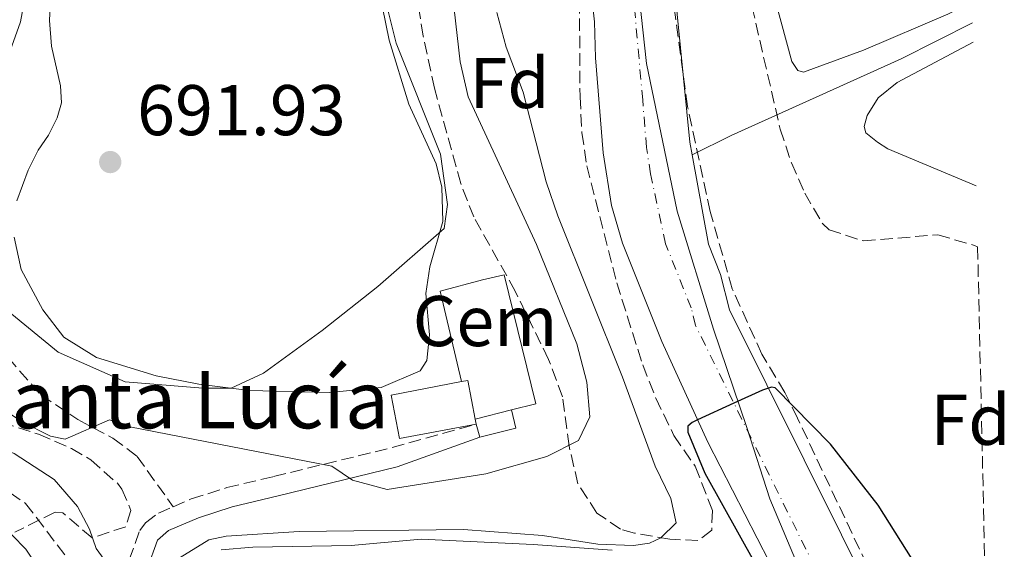
# Model space of a CAD drawing. Units: metres. Extents: x 651489 to 654945, y 4743980 to 4746367.
# Drawn here: x 654793 to 654931, y 4744804 to 4744878 of the extents above; entities that cross this region are included whole.
import ezdxf
from ezdxf.enums import TextEntityAlignment as Align

# ---------------------------------------------------------------- set-up
doc = ezdxf.new("R2010")
doc.units = ezdxf.units.M
doc.header["$MEASUREMENT"] = 0
doc.linetypes.add('DGN Style 3', pattern=[2.435890702152634, 1.739921930109024, -0.6959687720436097])
doc.linetypes.add('DGN Style 4', pattern=[2.7856150101045474, 1.391937544087219, -0.6959687720436097, 0.001739921930109024, -0.6959687720436097])
for name, color, linetype, lineweight in [('Acequia sin especificar', 4, 'Continuous', 0), ('Barranco lineal', 142, 'DGN Style 3', 13), ('Camino', 7, 'DGN Style 3', 0), ('Cauce permanente', 151, 'Continuous', 13), ('Cauce permanente (área)', 142, 'Continuous', 13), ('Cota de punto acotado terreno', 7, 'Continuous', 0), ('Curva de nivel directora', 30, 'Continuous', 30), ('Curva de nivel intermedia', 30, 'Continuous', 0), ('destino de construcciones', 7, 'Continuous', 0), ('Eje cauce permanente (área)', 70, 'DGN Style 4', 0), ('Escalera', 1, 'Continuous', 0), ('Etiqueta de zona arbolada', 92, 'Continuous', 0), ('Iglesia-ermita', 1, 'Continuous', 13), ('Límite de Concejo', 7, 'Continuous', 0), ('Línea  de muro-pared o tapia', 1, 'Continuous', 13), ('Línea de cambio de uso (parcela vista)', 92, 'Continuous', 0), ('Línea de muro de contención', 1, 'Continuous', 13), ('Margen derecho', 7, 'Continuous', 0), ('Punto acotado terreno (símbolo)', 7, 'Continuous', 0), ('Senda', 7, 'DGN Style 3', 0), ('Texto de Iglesia-ermita', 51, 'Continuous', 0), ('Zona arbolada', 92, 'DGN Style 3', 0)]:
    doc.layers.add(name, color=color, linetype=linetype, lineweight=lineweight)
doc.styles.add('Style-Arial', font='arial.ttf')

# ---------------------------------------------------------------- blocks, each defined once
blk = doc.blocks.new('5PATER')
at = {"layer": 'Punto acotado terreno (símbolo)', "linetype": 'Continuous', "lineweight": 0}
h = blk.add_hatch(color=51, dxfattribs=at)
edge = h.paths.add_edge_path()
edge.add_ellipse((0, 0), major_axis=(-0.1095731443231308, -0.1110710700762829), ratio=0.9994222409660317, start_angle=0, end_angle=360)

msp = doc.modelspace()

# ---------------------------------------------------------------- linework, layer by layer
at = {"layer": 'Acequia sin especificar', "color": 4, "linetype": 'Continuous', "lineweight": 0}
msp.add_polyline3d([(654926.5800000001, 4744877.850000001, 677.2400000000052), (654916.5999999996, 4744872.84, 676.9799999999959), (654892.8600000005, 4744862.130000001, 676.5200000000041), (654887.4100000003, 4744859.4, 675.0399999999936)], dxfattribs=at)
at = {"layer": 'Barranco lineal', "color": 142, "linetype": 'DGN Style 3', "lineweight": 13}
msp.add_polyline3d([(654524.1600000003, 4744882.890000001, 682.4900000000052), (654532.3499999996, 4744876.4, 682.0800000000017), (654544.8700000001, 4744866.939999999, 681.570000000007), (654583.5800000001, 4744831.49, 681.0500000000029), (654594.79, 4744823.5, 680.8500000000058), (654604.8700000001, 4744817.67, 680.75), (654611.9600000001, 4744815.01, 680.75), (654623.5700000003, 4744813.390000001, 680.5399999999936), (654629.3200000003, 4744813.710000001, 680.5399999999936), (654634.5499999998, 4744814.539999999, 680.5399999999936), (654658.3499999996, 4744824.689999999, 680.4400000000023), (654670.7599999999, 4744831.77, 680.2299999999959), (654682.5, 4744839.52, 680.2299999999959), (654687.4699999997, 4744842.109999999, 680.2299999999959), (654690.3499999996, 4744842.680000001, 680.2299999999959), (654693.0199999996, 4744842.789999999, 680.2299999999959), (654697.5899999999, 4744842.350000001, 680.2299999999959), (654702.0099999999, 4744841.439999999, 680.2299999999959), (654726.54, 4744835.100000001, 680.179999999993), (654736.2599999999, 4744831.180000001, 680.1300000000047), (654777.9600000001, 4744818.949999999, 679.4100000000036), (654788.0999999996, 4744814.970000001, 679.3600000000006), (654794.2800000003, 4744810.730000001, 679.3600000000006), (654800.1100000005, 4744803.100000001, 679.1000000000058)], dxfattribs=at)
at = {"layer": 'Camino', "color": 7, "linetype": 'DGN Style 3', "lineweight": 0}
for points in [[(654814.8999999989, 4744810.270000001, 682.3999999999944), (654817.4400000003, 4744811.350000001, 682.4199999999983), (654822.3900000012, 4744812.930000001, 682.5899999999967), (654828.9299999991, 4744814.49, 683.600000000006), (654845.4999999985, 4744818.529999999, 686.9299999999931), (654857.2199999975, 4744821.820000002, 687.6999999999972)], [(654808.760000001, 4744802.850000001, 682.3800000000048), (654810.2299999995, 4744806.970000002, 682.320000000007), (654811.0499999998, 4744808, 682.3800000000048), (654812.8400000003, 4744809.390000002, 682.3800000000048), (654814.8999999989, 4744810.270000001, 682.3999999999944)]]:
    msp.add_polyline3d(points, dxfattribs=at)
at = {"layer": 'Cauce permanente', "color": 151, "linetype": 'Continuous', "lineweight": 13}
msp.add_polyline3d([(654884, 4744892.310000001, 675.0399999999936), (654887.0800000001, 4744861.189999999, 675.0399999999936), (654887.4100000003, 4744859.4, 675.0399999999936), (654889.7000000002, 4744846.92, 675.0399999999936), (654891.3600000005, 4744842.710000001, 675.0399999999936), (654892.6100000005, 4744837.789999999, 675.0399999999936), (654929.1299999999, 4744764.42, 674.679999999993), (654929.7000000002, 4744739.34, 674.4700000000012), (654918.9699999997, 4744763.699999999, 674.6300000000047), (654899.9400000004, 4744799.180000001, 674.7400000000052), (654889.5899999999, 4744819.279999999, 674.9400000000023), (654883.1699999999, 4744833.34, 675.0399999999936), (654877.6799999997, 4744847.09, 675.0399999999936), (654876.1200000001, 4744852.32, 675.0399999999936), (654874.9699999997, 4744859.710000001, 675.0399999999936), (654873.8899999997, 4744872.960000001, 675.0399999999936), (654873.7699999996, 4744878, 675.0399999999936), (654872.0800000001, 4744893.300000001, 675.0399999999936)], dxfattribs=at)
at = {"layer": 'Cauce permanente (área)', "color": 142, "linetype": 'Continuous', "lineweight": 13}
for points in [[(654870.6799999997, 4744911.480000001, 675.0399999999936), (654871.8300000001, 4744896.52, 675.0399999999936), (654872.0800000001, 4744893.300000001, 675.0399999999936), (654873.7699999996, 4744878, 675.0399999999936), (654873.8899999997, 4744872.960000001, 675.0399999999936), (654874.9699999997, 4744859.710000001, 675.0399999999936), (654876.1200000001, 4744852.32, 675.0399999999936), (654877.6799999997, 4744847.09, 675.0399999999936), (654883.1699999999, 4744833.34, 675.0399999999936), (654889.5899999999, 4744819.279999999, 674.9400000000023), (654899.9400000004, 4744799.180000001, 674.7400000000052), (654918.9699999997, 4744763.699999999, 674.6300000000047), (654929.7000000002, 4744739.34, 674.4700000000012)], [(654884, 4744892.310000001, 675.0399999999936), (654887.0800000001, 4744861.189999999, 675.0399999999936), (654887.4100000003, 4744859.4, 675.0399999999936)], [(654887.4100000003, 4744859.4, 675.0399999999936), (654889.7000000002, 4744846.92, 675.0399999999936), (654891.3600000005, 4744842.710000001, 675.0399999999936), (654892.6100000005, 4744837.789999999, 675.0399999999936), (654929.1299999999, 4744764.42, 674.679999999993)]]:
    msp.add_polyline3d(points, dxfattribs=at)
at = {"layer": 'Curva de nivel directora', "color": 30, "linetype": 'Continuous', "lineweight": 30, "elevation": 675.0000000000005, "flags": 128}
msp.add_lwpolyline([(654928.7900000003, 4744779.670000001), (654925.5800000007, 4744788.060000001), (654918.9299999987, 4744801.680000001), (654913.3999999989, 4744810.480000001), (654906.7200000001, 4744818.99), (654898.9900000008, 4744826.86), (654898.4700000001, 4744826.960000001), (654898.07, 4744826.820000002), (654897.2400000007, 4744826.550000002), (654893.2399999998, 4744824.730000002), (654888.1599999992, 4744822.420000001), (654888.1399999991, 4744822.420000001), (654887.3999999993, 4744822.039999999), (654886.78, 4744821.520000001), (654886.789999999, 4744820.7), (654889.1699999995, 4744814.960000002), (654896.2500000005, 4744802.240000002)], dxfattribs=at)
at = {"layer": 'Curva de nivel intermedia', "color": 30, "linetype": 'Continuous', "lineweight": 0, "flags": 128}
for points, elevation in [([(654852.07, 4744898.220000001), (654854.9900000013, 4744872.399999999), (654856.1200000001, 4744867.520000001), (654865.6399999997, 4744846.9), (654871.2900000003, 4744833), (654872.6900000017, 4744827.67), (654873.1200000008, 4744822.84), (654871.5300000017, 4744819.5), (654867.0800000014, 4744817.269999999), (654858.5600000009, 4744814.88), (654844.8000000011, 4744812.67), (654839.9700000009, 4744813.99), (654837.0800000008, 4744815.930000001), (654808.8700000006, 4744821.449999998), (654805.9900000016, 4744822.42), (654799.8200000003, 4744819.699999998), (654797.7599999995, 4744820.109999999), (654793.7000000004, 4744822.15), (654783.7800000008, 4744828.82)], 684.9999999999999), ([(654629.3000000007, 4744879.970000001), (654642.4400000012, 4744876.32), (654652.0400000013, 4744873.529999998), (654658.100000001, 4744870.75), (654667.9600000003, 4744865.260000001), (654677.8900000012, 4744862.33), (654697.5099999994, 4744861), (654730.0800000004, 4744860.550000001), (654735.0200000004, 4744859.769999999), (654740.2400000016, 4744858.499999999), (654753.4300000013, 4744853.079999999), (654757.9599999998, 4744850.58), (654759.8600000021, 4744850.119999999), (654767.2000000001, 4744851.369999999), (654769.3100000002, 4744851.020000001), (654774.3000000013, 4744851.21), (654778.1400000014, 4744853.210000001), (654781.6700000007, 4744856.749999999), (654787.8100000008, 4744864.539999999), (654790.4600000017, 4744869.38), (654793.5599999997, 4744878.019999999), (654795.5900000014, 4744888.819999999)], 695), ([(654733.9100000015, 4744852.439999999), (654739.77, 4744851.119999998), (654744.550000001, 4744849.640000001), (654760.0300000019, 4744843.850000001), (654771.1900000023, 4744840.550000001), (654773.3500000013, 4744839.529999999), (654778.2000000017, 4744835.84), (654780.3600000008, 4744834.720000001), (654782.7700000004, 4744834.63), (654787.7900000006, 4744839.119999997), (654790.0000000012, 4744839.070000002), (654798.8600000015, 4744831.859999998), (654808.2000000001, 4744827.689999999), (654819.0300000017, 4744826.810000001), (654822.9900000002, 4744826.829999999), (654827.520000001, 4744828.930000001), (654835.7300000007, 4744834.869999998), (654843.4800000001, 4744841.039999999), (654852.7400000005, 4744849.119999998), (654853.2400000012, 4744852.46), (654852.2399999998, 4744859.5), (654846.0400000017, 4744875.039999999), (654844.6200000001, 4744880.789999999)], 690), ([(654860.1100000021, 4744879.3), (654861.4000000019, 4744874.470000001), (654863.8000000003, 4744868.159999999), (654867.03, 4744855.640000001), (654868.6500000005, 4744850.91), (654877.6500000015, 4744828.349999999), (654882.2200000003, 4744815.930000001), (654884.440000002, 4744811.42), (654885.1700000007, 4744808.029999998), (654883.0200000005, 4744805.9), (654881.4300000012, 4744805.179999999), (654879.2200000007, 4744804.859999999), (654874.2200000006, 4744805.029999999), (654866.4800000001, 4744806.259999998), (654855.4800000008, 4744807.09), (654832.5200000011, 4744806.810000001), (654822.2999999997, 4744806.16), (654819.880000001, 4744805.63), (654815.2699999999, 4744802.789999999)], 680), ([(654806.1500000004, 4744801.699999998), (654804.1699999999, 4744804.449999998), (654803.2300000011, 4744807.119999999), (654801.5300000003, 4744810.289999999), (654798.2600000004, 4744814.05), (654792.7100000002, 4744817.710000002), (654774.820000002, 4744825.34), (654764.9300000013, 4744828.409999999), (654759.9600000003, 4744829.429999998), (654755.0000000005, 4744830), (654750.0800000008, 4744830.060000001), (654745.2199999993, 4744829.529999998), (654744.2100000012, 4744829.33), (654744.2100000012, 4744828.349999999), (654753.350000001, 4744823.829999999), (654776.4800000006, 4744814.600000001), (654785.5100000007, 4744810.480000001), (654789.5899999999, 4744808.319999999), (654792.4199999997, 4744806.279999998), (654794.3300000008, 4744804.329999999), (654797.1100000013, 4744800.160000001), (654797.9600000007, 4744796.550000001)], 680)]:
    msp.add_lwpolyline(points, dxfattribs=dict(at, elevation=elevation))
at = {"layer": 'Eje cauce permanente (área)', "color": 70, "linetype": 'DGN Style 4', "lineweight": 0}
msp.add_polyline3d([(654929.4000000004, 4744752.560000001, 674.5800000000017), (654925.0499999998, 4744760.67, 674.6300000000047), (654919.8799999999, 4744770.720000001, 674.6699999999983), (654887.8899999997, 4744835.560000001, 675.0399999999936), (654887.2699999996, 4744838.029999999, 675.0399999999936), (654883.6900000004, 4744847, 675.0399999999936), (654881.5999999996, 4744856.76, 675.0399999999936), (654881.0199999996, 4744860.449999999, 675.0399999999936), (654880.4900000002, 4744867.08, 675.0399999999936), (654878.8799999999, 4744885.15, 675.0399999999936)], dxfattribs=at)
at = {"layer": 'Escalera', "color": 1, "linetype": 'Continuous', "lineweight": 0, "extrusion": (-0.2905402128542797, -0.07378799054452484, 0.9540134785033129), "elevation": -539717.1610140164, "flags": 128}
msp.add_lwpolyline([(-4437632.365356908, 1719977.322521889), (-4437629.765356909, 1719977.322521889), (-4437629.770279986, 1719971.85154613)], dxfattribs=at)
at = {"layer": 'Escalera', "color": 1, "linetype": 'Continuous', "lineweight": 0, "elevation": 687.6999999999971, "flags": 128}
msp.add_lwpolyline([(654857.7300000006, 4744819.980000001), (654857.2199999997, 4744821.82)], dxfattribs=at)
at = {"layer": 'Iglesia-ermita', "color": 1, "linetype": 'Continuous', "lineweight": 13, "extrusion": (0.01110175280300559, 0.002130225630097013, 0.9999361045704199), "elevation": 18069.87977685051, "flags": 128}
msp.add_lwpolyline([(654809.047377402, 4744794.762701292), (654808.0074414937, 4744800.182713589), (654807.1373840909, 4744800.022713226)], dxfattribs=at)
at = {"layer": 'Iglesia-ermita', "color": 1, "linetype": 'Continuous', "lineweight": 13, "elevation": 692.320000000007, "flags": 128}
msp.add_lwpolyline([(654857.2199999997, 4744821.82), (654857.0899999999, 4744822.49)], dxfattribs=at)
at = {"layer": 'Iglesia-ermita', "color": 1, "linetype": 'Continuous', "lineweight": 13}
msp.add_polyline3d([(654857.0899999999, 4744822.49, 692.320000000007), (654857.2199999997, 4744821.82, 692.320000000007), (654846.54, 4744819.779999999, 692.3800000000047), (654845.3700000001, 4744825.869999999, 692.3800000000047), (654855.1799999997, 4744827.75, 692.3300000000017), (654856.0499999998, 4744827.91, 692.320000000007)], close=True, dxfattribs=at)
msp.add_polyline3d([(654855.1799999997, 4744827.75, 692.3300000000017), (654845.3700000001, 4744825.869999999, 692.3800000000047), (654846.54, 4744819.779999999, 692.3800000000047), (654857.2199999997, 4744821.82, 692.320000000007)], dxfattribs=at)
at = {"layer": 'Límite de Concejo', "color": 7, "linetype": 'Continuous', "lineweight": 0}
msp.add_polyline3d([(654929.5700000003, 4744744.880000001, 674.52), (654927.5199999996, 4744749.220000001, 674.5500000000002), (654922.8399999999, 4744758.119999999, 674.6), (654917.5, 4744768.279999999, 674.65), (654912.379999999, 4744779.58, 674.6900000000002), (654907.8099999987, 4744789.369999999, 674.74), (654902.5599999987, 4744801.060000001, 674.7900000000001), (654898.2300000006, 4744811.369999999, 674.85), (654895.0500000007, 4744821.32, 674.95), (654890.370000001, 4744835.060000001, 675.0400000000001), (654885.2899999992, 4744851.57, 675.0400000000001), (654881.0399999992, 4744872.180000001, 675.0400000000001), (654878.379999999, 4744896.640000001, 675.0400000000001), (654877.129999999, 4744925.210000001, 675.22), (654878.5599999987, 4744953.850000001, 675.5600000000002), (654880.2600000016, 4744971.560000001, 675.5600000000002), (654884.4400000013, 4744991.75, 675.62), (654887.6400000006, 4745010.779999999, 675.76), (654889, 4745027.08, 675.86), (654890.6099999994, 4745058.01, 676.5500000000002), (654891.5, 4745092.74, 677.13), (654894.2300000006, 4745129.930000001, 677.33), (654896.5700000003, 4745157.57, 677.37), (654897.5500000007, 4745168.710000001, 677.37)], dxfattribs=at)
at = {"layer": 'Línea  de muro-pared o tapia', "color": 1, "linetype": 'Continuous', "lineweight": 13, "extrusion": (0.1848396444641334, 0.07146069130045031, 0.9801671670859184), "elevation": 460790.0572278347, "flags": 128}
msp.add_lwpolyline([(4189461.358390138, -2275590.519491187), (4189474.200308458, -2275592.336090714), (4189473.574458379, -2275598.542805762)], dxfattribs=at)
at = {"layer": 'Línea de cambio de uso (parcela vista)', "color": 92, "linetype": 'Continuous', "lineweight": 0}
for points in [[(654926.5099999999, 4744880.75, 678.1300000000047), (654923.1200000001, 4744879.09, 678.0599999999977), (654911.3300000001, 4744874.02, 677.279999999999), (654902.9500000002, 4744870.970000001, 677.5399999999936), (654902.1699999999, 4744871.180000001, 677.5399999999936), (654901.3099999997, 4744872.449999999, 677.5399999999936), (654896.7100000001, 4744889.52, 677.2400000000052), (654893.1600000003, 4744903.99, 677.8000000000029), (654892.0499999998, 4744912.58, 677.8800000000047), (654891.5899999999, 4744922.32, 677.8800000000047), (654891.6799999997, 4744936.980000001, 678.2700000000041), (654893.7000000002, 4744960.560000001, 679.0099999999948), (654900.2400000002, 4745003.92, 678.529999999999), (654901.0800000001, 4745015.17, 678.8300000000017), (654903.2800000003, 4745031.41, 679.3899999999994), (654903.9600000001, 4745045.720000001, 678.9600000000064), (654903.9100000003, 4745062.380000001, 679.5200000000041), (654903.3200000003, 4745066.65, 679.4499999999971)], [(654793.0700000003, 4744852.99, 692.179999999993), (654794.6500000004, 4744857.26, 692.4900000000052), (654796.0300000003, 4744860.09, 692.5399999999936), (654797.5099999999, 4744862.15, 692.5399999999936), (654798.6799999997, 4744864.57, 692.6000000000058), (654799.29, 4744866.680000001, 692.6999999999971), (654799.1799999997, 4744869.039999999, 692.6499999999943), (654797.9299999997, 4744874.59, 692.8000000000029), (654797.6100000005, 4744878.180000001, 693.0099999999948), (654798.2300000006, 4744890.720000001, 693.3699999999953)], [(654843.2000000002, 4744884.609999999, 690.0800000000017), (654845.0899999999, 4744875.42, 690.279999999999), (654847.8399999999, 4744866.49, 690.1300000000047), (654851.6200000001, 4744858.180000001, 690.1300000000047), (654852.4500000002, 4744854.9, 690.029999999999), (654852.5700000003, 4744850.119999999, 690.029999999999), (654850.7400000002, 4744843.789999999, 689.9199999999983), (654850.1900000004, 4744840.039999999, 689.9199999999983), (654850.7300000006, 4744834.289999999, 689.9799999999959), (654850.3300000001, 4744830.689999999, 689.9199999999983), (654849.4100000003, 4744829.25, 689.9199999999983), (654843.9699999997, 4744826.92, 689.9199999999983), (654836.6799999997, 4744826.230000001, 689.9199999999983), (654825.5800000001, 4744826.5, 689.9199999999983), (654818.4900000002, 4744827.4, 690.1300000000047), (654812.5199999996, 4744828.560000001, 690.5899999999965), (654804.1900000004, 4744831.100000001, 690.6399999999994), (654799.6100000005, 4744833.960000001, 690.8999999999943), (654796.7199999997, 4744837.75, 691.3099999999977), (654793.6699999999, 4744843.390000001, 691.8300000000017), (654792.6799999997, 4744847.91, 692.029999999999)], [(654927.0899999999, 4744855.100000001, 677.1999999999971), (654914.75, 4744860.25, 677.0800000000017), (654913.2999999998, 4744861.210000001, 677.0800000000017), (654911.6500000004, 4744862.49, 677.1300000000047), (654911.4400000004, 4744863.359999999, 677.179999999993), (654911.8399999999, 4744864.91, 677.179999999993), (654913.3799999999, 4744867.380000001, 677.179999999993), (654916.04, 4744869.539999999, 677.2400000000052), (654926.6399999997, 4744875.17, 677.5800000000017)], [(654821.5899999999, 4744804.26, 679.7200000000012), (654826.0099999999, 4744804.630000001, 679.7200000000012), (654839.7699999996, 4744804.83, 679.7200000000012), (654849.5300000003, 4744805.74, 679.7700000000041), (654865.2000000002, 4744804.970000001, 680.179999999993), (654876.25, 4744804.189999999, 679.9700000000012)]]:
    msp.add_polyline3d(points, dxfattribs=at)
at = {"layer": 'Línea de muro de contención', "color": 1, "linetype": 'Continuous', "lineweight": 13, "extrusion": (0.00556693431752547, 0.001419238194574808, 0.9999834973664572), "elevation": 11069.42832717464, "flags": 128}
msp.add_lwpolyline([(654848.1623216663, 4744812.848435856), (654843.1022330648, 4744811.558434558)], dxfattribs=at)
at = {"layer": 'Línea de muro de contención', "color": 1, "linetype": 'Continuous', "lineweight": 13}
msp.add_polyline3d([(654858.1100000005, 4744841.980000001, 689.5500000000029), (654861.1399999997, 4744842.66, 689.5), (654865.5700000003, 4744824.65, 689.8099999999977), (654862.1500000004, 4744823.779999999, 689.8300000000017)], dxfattribs=at)
at = {"layer": 'Margen derecho', "color": 7, "linetype": 'Continuous', "lineweight": 0}
msp.add_polyline3d([(654811.269999999, 4744801.58, 682.3800000000048), (654812.7100000007, 4744805.59, 682.320000000007), (654814.2699999987, 4744806.960000004, 682.3800000000048), (654818.4200000016, 4744808.730000001, 682.4199999999983), (654823.14, 4744810.240000002, 682.5899999999967), (654829.5899999985, 4744811.770000001, 683.600000000006), (654846.2100000015, 4744815.82, 686.9299999999931), (654857.7299999995, 4744819.980000001, 687.6999999999972)], dxfattribs=at)
at = {"layer": 'Senda', "color": 7, "linetype": 'DGN Style 3', "lineweight": 0}
msp.add_polyline3d([(654721.5300000008, 4744872.410000001, 702.4900000000054), (654727.480000001, 4744872.02, 701.9799999999959), (654735.609999998, 4744870.460000002, 701.0000000000002), (654742.1900000006, 4744868.220000002, 700.0800000000019), (654748.1599999988, 4744864.750000001, 698.9499999999971), (654753, 4744860.960000002, 697.1999999999971), (654758.2100000002, 4744855.689999999, 695.8600000000007), (654763.2600000016, 4744850.980000002, 695.0899999999967), (654773.0399999984, 4744845.83, 693.4499999999971), (654777.0599999973, 4744842.140000002, 692.6300000000047), (654782.3599999992, 4744838.880000001, 690.729999999996), (654787.4100000006, 4744835.600000001, 689.4900000000052), (654791.8399999985, 4744831.100000001, 688.1600000000036), (654796.4299999997, 4744825.880000001, 686.9199999999983), (654801.5799999972, 4744822.45, 685.5899999999965), (654806.4699999979, 4744819.850000001, 684.1499999999944), (654809.8699999996, 4744817.290000001, 682.9199999999984), (654814.8999999989, 4744810.270000001, 682.3999999999944)], dxfattribs=at)
at = {"layer": 'Zona arbolada', "color": 92, "linetype": 'DGN Style 3', "lineweight": 0}
for points in [[(654901.0555999996, 4745085.738399999, 681.6540999999997), (654901.8200000003, 4745058.52, 681.7100000000064), (654900.5499999998, 4745028.550000001, 682.3399999999965), (654898.8300000001, 4745011.199999999, 682.3999999999943), (654893.9600000001, 4744976.539999999, 682.3999999999943), (654891.4199999999, 4744942.52, 682.3999999999943), (654889.6500000004, 4744922.470000001, 681.6300000000047), (654889.5999999996, 4744917.5, 681.8500000000058), (654889.8700000001, 4744913.369999999, 682.3999999999943), (654891.3499999996, 4744899.350000001, 684.9400000000023), (654891.9299999997, 4744896.810000001, 684.9100000000036), (654899.7000000002, 4744863.01, 684.6300000000047), (654901.2699999996, 4744858.289999999, 684.6499999999943), (654903.1200000001, 4744854.08, 684.6300000000047), (654905.5999999996, 4744849.82, 684.2899999999936), (654906.5300000003, 4744848.960000001, 684.2200000000012), (654911.2800000003, 4744847.390000001, 683.9400000000023), (654921.7300000006, 4744848.26, 683.2899999999936), (654926.8300000001, 4744846.75, 683.2899999999936), (654927.2800000003, 4744846.560000001, 683.2899999999936)], [(654929.04, 4744768.5, 681.929999999993), (654914.9600000001, 4744795.51, 682.2200000000012), (654902.1200000001, 4744822.630000001, 682.6300000000047), (654900.3399999999, 4744826.230000001, 682.679999999993), (654897.1399999997, 4744831.560000001, 682.679999999993), (654893.0099999999, 4744840.689999999, 682.8000000000029), (654889.9000000004, 4744851.51, 682.929999999993), (654886.7599999999, 4744866.189999999, 683.0500000000029), (654882.6699999999, 4744896.680000001, 683.0800000000017), (654882.2100000001, 4744900.140000001, 683.0899999999965)], [(654891.9299999997, 4744896.810000001, 684.9100000000036), (654899.7000000002, 4744863.01, 684.6300000000047), (654901.2699999996, 4744858.289999999, 684.6499999999943), (654903.1200000001, 4744854.08, 684.6300000000047), (654905.5999999996, 4744849.82, 684.2899999999936), (654906.5300000003, 4744848.960000001, 684.2200000000012), (654911.2800000003, 4744847.390000001, 683.9400000000023), (654921.7300000006, 4744848.26, 683.2899999999936), (654926.8300000001, 4744846.75, 683.2899999999936), (654927.2800000003, 4744846.560000001, 683.2899999999936), (654929.04, 4744768.5, 681.929999999993), (654914.9600000001, 4744795.51, 682.2200000000012), (654902.1200000001, 4744822.630000001, 682.6300000000047), (654900.3399999999, 4744826.230000001, 682.679999999993), (654897.1399999997, 4744831.560000001, 682.679999999993), (654893.0099999999, 4744840.689999999, 682.8000000000029), (654889.9000000004, 4744851.51, 682.929999999993), (654886.7599999999, 4744866.189999999, 683.0500000000029), (654882.6699999999, 4744896.680000001, 683.0800000000017)], [(654871.6600000003, 4744880.91, 684.4100000000036), (654871.7400000002, 4744867.539999999, 684.9400000000023), (654872, 4744862.539999999, 685.0800000000017), (654872.6900000004, 4744857.880000001, 685.1399999999994), (654876.8600000005, 4744841.560000001, 685.1399999999994), (654880.5, 4744830.07, 685.1399999999994), (654882.3300000001, 4744825.42, 685.1900000000023), (654884.8499999996, 4744820.220000001, 685.2400000000052), (654887.8399999999, 4744815.91, 685.1399999999994), (654890.2300000006, 4744809.76, 685.1399999999994), (654890.1299999999, 4744806.980000001, 685.8600000000006), (654888.1900000004, 4744805.539999999, 686.679999999993), (654884.2800000003, 4744805.730000001, 687.1999999999971), (654879.3700000001, 4744806.59, 687.0800000000017), (654877.3899999997, 4744807.140000001, 687.3000000000029), (654874.0999999996, 4744809.390000001, 688.2200000000012), (654871.4400000004, 4744813.480000001, 689.3600000000006), (654870.2199999997, 4744818.720000001, 690.320000000007), (654869.3099999997, 4744825.609999999, 690.5899999999965), (654867.3399999999, 4744830.84, 691), (654862.6900000004, 4744840.380000001, 691.1999999999971), (654856.9000000004, 4744850.74, 692.1300000000047), (654855.0800000001, 4744855.4, 692.3500000000058), (654851.4000000004, 4744868.710000001, 692.4600000000064), (654849.8200000003, 4744875.99, 692.4400000000023), (654847.5, 4744890.82, 692.3500000000058)], [(654888.1900000004, 4744805.539999999, 686.679999999993), (654884.2800000003, 4744805.730000001, 687.1999999999971), (654879.3700000001, 4744806.59, 687.0800000000017), (654877.3899999997, 4744807.140000001, 687.3000000000029), (654874.0999999996, 4744809.390000001, 688.2200000000012), (654871.4400000004, 4744813.480000001, 689.3600000000006), (654870.2199999997, 4744818.720000001, 690.320000000007), (654869.3099999997, 4744825.609999999, 690.5899999999965), (654867.3399999999, 4744830.84, 691), (654862.6900000004, 4744840.380000001, 691.1999999999971), (654856.9000000004, 4744850.74, 692.1300000000047), (654855.0800000001, 4744855.4, 692.3500000000058), (654851.4000000004, 4744868.710000001, 692.4600000000064), (654849.8200000003, 4744875.99, 692.4400000000023), (654847.5, 4744890.82, 692.3500000000058)], [(654871.6600000003, 4744880.91, 684.4100000000036), (654871.7400000002, 4744867.539999999, 684.9400000000023), (654872, 4744862.539999999, 685.0800000000017), (654872.6900000004, 4744857.880000001, 685.1399999999994), (654876.8600000005, 4744841.560000001, 685.1399999999994), (654880.5, 4744830.07, 685.1399999999994), (654882.3300000001, 4744825.42, 685.1900000000023), (654884.8499999996, 4744820.220000001, 685.2400000000052), (654887.8399999999, 4744815.91, 685.1399999999994), (654890.2300000006, 4744809.76, 685.1399999999994), (654890.1299999999, 4744806.980000001, 685.8600000000006), (654888.1900000004, 4744805.539999999, 686.679999999993)], [(654790.9600000001, 4744822.060000001, 690.1699999999983), (654796.1100000005, 4744820.390000001, 690.179999999993), (654800.6799999997, 4744818.390000001, 690.179999999993), (654803.4199999999, 4744816.82, 690.179999999993), (654807.1100000005, 4744813.539999999, 690.179999999993), (654807.75, 4744812.720000001, 690.179999999993), (654808.9900000002, 4744809.75, 690.0800000000017), (654808.2800000003, 4744807.480000001, 689.9799999999959), (654803.5800000001, 4744805.92, 689.2599999999948), (654799.5, 4744809.41, 689.1300000000047), (654798.4100000003, 4744809.5, 689.0500000000029), (654792.7699999996, 4744806.710000001, 688.3300000000017)], [(654790.9600000001, 4744822.060000001, 690.1699999999983), (654796.1100000005, 4744820.390000001, 690.179999999993), (654800.6799999997, 4744818.390000001, 690.179999999993), (654803.4199999999, 4744816.82, 690.179999999993), (654807.1100000005, 4744813.539999999, 690.179999999993), (654807.75, 4744812.720000001, 690.179999999993), (654808.9900000002, 4744809.75, 690.0800000000017), (654808.2800000003, 4744807.480000001, 689.9799999999959), (654803.5800000001, 4744805.92, 689.2599999999948), (654799.5, 4744809.41, 689.1300000000047), (654798.4100000003, 4744809.5, 689.0500000000029), (654792.7699999996, 4744806.710000001, 688.3300000000017)]]:
    msp.add_polyline3d(points, dxfattribs=at)

# ---------------------------------------------------------------- block references
at = {"layer": 'Punto acotado terreno (símbolo)', "color": 7, "linetype": 'Continuous', "lineweight": 0, "xscale": 10, "yscale": 10, "zscale": 10}
msp.add_blockref('5PATER', (654806.1099999979, 4744858.410000003, 691.9299999999935), dxfattribs=at)

# ---------------------------------------------------------------- texts
at = {"layer": 'Cota de punto acotado terreno', "color": 7, "linetype": 'Continuous', "lineweight": 0, "style": 'Style-Arial'}
msp.add_text('691.93', height=7.000000000000002, dxfattribs=at).set_placement((654809.859999999, 4744862.159999999, 691.929999999993))
at = {"layer": 'destino de construcciones', "color": 7, "linetype": 'Continuous', "lineweight": 0, "style": 'Style-Arial'}
msp.add_text('Cem', height=7.000000000000002, dxfattribs=at).set_placement((654858.4746666217, 4744836.200009999, 689.679999999993), align=Align.MIDDLE_CENTER)
at = {"layer": 'Etiqueta de zona arbolada', "color": 92, "linetype": 'Continuous', "lineweight": 0, "style": 'Style-Arial'}
for p in [(654861.9074413648, 4744869.45001, 681.75), (654926.2874413669, 4744822.410010001, 675.7100000000064)]:
    msp.add_text('Fd', height=7.000000000000002, dxfattribs=at).set_placement(p, align=Align.MIDDLE_CENTER)
at = {"layer": 'Texto de Iglesia-ermita', "color": 51, "linetype": 'Continuous', "lineweight": 0, "style": 'Style-Arial'}
msp.add_text('Ermita Santa Lucía', height=8, dxfattribs=at).set_placement((654749.29, 4744821.220000001, 680.2700000000041))

doc.saveas('drawing.dxf')
